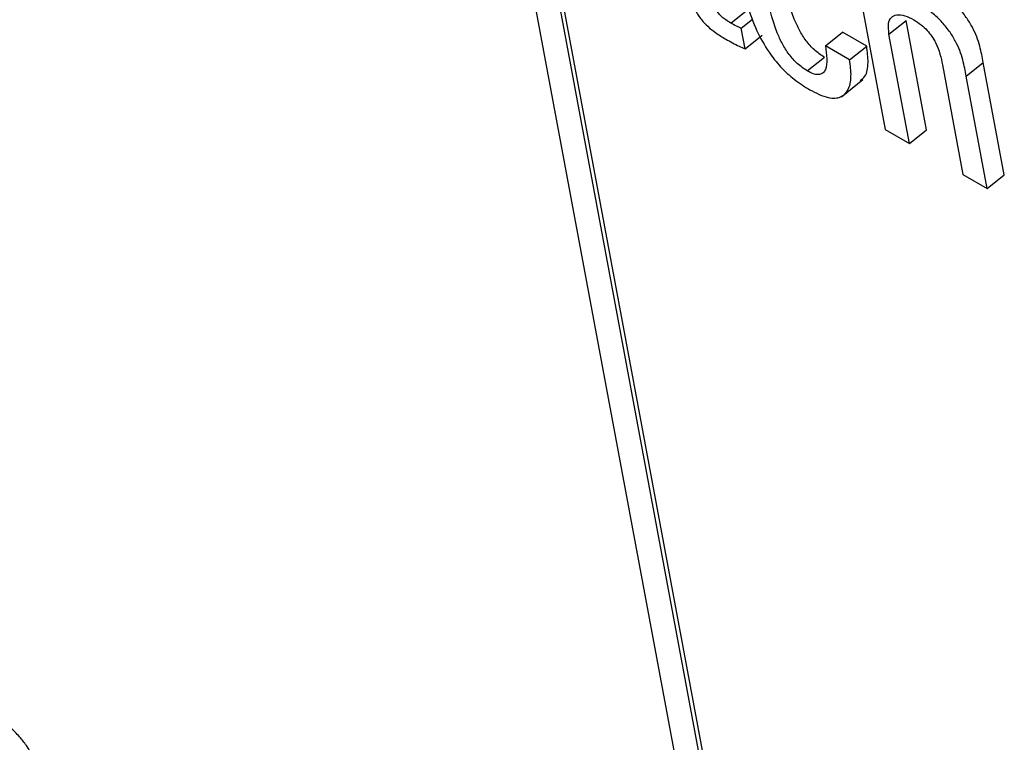
# Model space of a CAD drawing. Units: inches. Extents: x 0.1 to 10.8, y 0.2 to 8.4.
# Drawn here: x 9.1 to 9.1, y 5.9 to 5.9 of the extents above; entities that cross this region are included whole.
import ezdxf

# ---------------------------------------------------------------- set-up
doc = ezdxf.new("R2010")
doc.units = ezdxf.units.IN
doc.header["$MEASUREMENT"] = 0

msp = doc.modelspace()

# ---------------------------------------------------------------- linework, layer by layer
at = {"color": 7, "linetype": 'Continuous', "lineweight": 25}
for p, q in [((9.14424266, 5.88256302), (9.14509196, 5.87800781)), ((9.13747361, 5.88105764), (9.1415926, 5.85896565)), ((9.14219121, 5.85862008), (9.13807222, 5.88071207)), ((9.14226466, 5.85867897), (9.13814567, 5.88077096)), ((9.14176445, 5.88030366), (9.14213171, 5.8805981)), ((9.14199115, 5.88019039), (9.14223673, 5.88038729)), ((9.14517492, 5.88006687), (9.14554218, 5.88036132)), ((9.1459824, 5.87800024), (9.14554218, 5.88036132)), ((9.14207316, 5.87975053), (9.14199115, 5.88019039)), ((9.14380409, 5.87981253), (9.14417134, 5.88010697)), ((9.14469452, 5.87980495), (9.14417134, 5.88010697)), ((9.14207316, 5.87975053), (9.14244042, 5.88004498)), ((9.14561514, 5.87770579), (9.14517492, 5.88006687)), ((9.14432726, 5.8795105), (9.14380409, 5.87981253)), ((9.14432726, 5.8795105), (9.14469452, 5.87980495)), ((9.14341508, 5.87927106), (9.14378234, 5.87956551)), ((9.14684064, 5.87916228), (9.14720789, 5.87945673)), ((9.14766002, 5.87703177), (9.14720789, 5.87945673)), ((9.14632886, 5.87940072), (9.14676908, 5.87703964)), ((9.14415497, 5.87871729), (9.14461404, 5.87908535)), ((9.14729276, 5.87673732), (9.14684064, 5.87916228)), ((9.14509196, 5.87800781), (9.14561514, 5.87770579)), ((9.14561514, 5.87770579), (9.1459824, 5.87800024)), ((9.14676908, 5.87703964), (9.14729276, 5.87673732)), ((9.14729276, 5.87673732), (9.14766002, 5.87703177))]:
    msp.add_line(p, q, dxfattribs=at)
for points, knots in [([(9.14198113, 5.88129333), (9.1420237, 5.88109048), (9.14210091, 5.88072255), (9.14229829, 5.88017319), (9.14254824, 5.87971275), (9.14283772, 5.87934954), (9.14314575, 5.87906693), (9.14335652, 5.87893527), (9.14346855, 5.87886528)], [0, 0, 0, 0, 0.24778487, 0.44944512, 0.61611747, 0.73578773, 0.85956951, 1, 1, 1, 1]), ([(9.14378234, 5.87956551), (9.14370966, 5.87961345), (9.14357213, 5.87970419), (9.14338106, 5.87992246), (9.14323713, 5.88015486), (9.14301927, 5.88063295), (9.14295036, 5.88099122), (9.14289527, 5.88127763)], [0, 0, 0, 0, 0.13025055, 0.24648235, 0.3652087, 0.49251333, 1, 1, 1, 1]), ([(9.14085767, 5.8810213), (9.14087383, 5.8809441), (9.14090343, 5.88080267), (9.14098976, 5.88058084), (9.14111868, 5.88038259), (9.1412762, 5.88021975), (9.14145608, 5.88007798), (9.14158496, 5.88000019), (9.14165656, 5.87995697)], [0, 0, 0, 0, 0.20226077, 0.37048463, 0.52248381, 0.65140114, 0.8063116, 1, 1, 1, 1]), ([(9.14341508, 5.87927106), (9.1433424, 5.87931901), (9.14320487, 5.87940974), (9.1430138, 5.87962802), (9.14286987, 5.87986041), (9.14265201, 5.8803385), (9.1425831, 5.88069677), (9.14252801, 5.88098318)], [0, 0, 0, 0, 0.13025055, 0.24648235, 0.3652087, 0.49251333, 1, 1, 1, 1]), ([(9.14720789, 5.87945673), (9.14718628, 5.87957005), (9.1471413, 5.87980587), (9.1470198, 5.88014123), (9.14684265, 5.88043277), (9.14665686, 5.8806556), (9.14641526, 5.88087049), (9.14624193, 5.88097791), (9.1461456, 5.8810376)], [0, 0, 0, 0, 0.2096901, 0.43636476, 0.55168541, 0.67514461, 0.81946617, 1, 1, 1, 1]), ([(9.14176445, 5.88030366), (9.14172964, 5.88032458), (9.14166667, 5.88036243), (9.14157827, 5.88043074), (9.14150521, 5.88050469), (9.14143518, 5.88060443), (9.14138005, 5.88073786), (9.14136082, 5.88083185), (9.14134991, 5.8808852)], [0, 0, 0, 0, 0.17373563, 0.3143496, 0.43275932, 0.54410682, 0.74124269, 1, 1, 1, 1]), ([(9.14684064, 5.87916228), (9.14681902, 5.8792756), (9.14677404, 5.87951142), (9.14665255, 5.87984678), (9.1464754, 5.88013832), (9.1462896, 5.88036115), (9.14604801, 5.88057604), (9.14587467, 5.88068346), (9.14577834, 5.88074316)], [0, 0, 0, 0, 0.2096901, 0.43636476, 0.55168541, 0.67514461, 0.81946617, 1, 1, 1, 1]), ([(9.14199115, 5.88019039), (9.14195633, 5.88020582), (9.14188201, 5.88023873), (9.14180525, 5.88028112), (9.14176445, 5.88030366)], [0, 0, 0, 0, 0.468511364, 1, 1, 1, 1]), ([(9.14517492, 5.88006687), (9.14516544, 5.88014731), (9.1451479, 5.88029612), (9.14521522, 5.88043478), (9.14534049, 5.88048979), (9.14550881, 5.88047313), (9.14564343, 5.88040635), (9.1457081, 5.88037427)], [0, 0, 0, 0, 0.2322633, 0.42971204, 0.61075133, 0.81300222, 1, 1, 1, 1]), ([(9.1457081, 5.88037427), (9.14576166, 5.88034073), (9.14585919, 5.88027964), (9.1459963, 5.88015206), (9.14610277, 5.88001765), (9.14625682, 5.87975253), (9.14629694, 5.87955662), (9.14632886, 5.87940072)], [0, 0, 0, 0, 0.1658109, 0.30195772, 0.42337135, 0.54113853, 1, 1, 1, 1]), ([(9.14165656, 5.87995697), (9.14175392, 5.87990293), (9.14189546, 5.87982438), (9.14203089, 5.8797681), (9.14207316, 5.87975053)], [0, 0, 0, 0, 0.687920314, 1, 1, 1, 1]), ([(9.14380409, 5.87981253), (9.14382945, 5.87962122), (9.14386083, 5.87938443), (9.14375947, 5.87922464), (9.14367912, 5.87918588), (9.14356197, 5.87919574), (9.14346602, 5.87924494), (9.14341508, 5.87927106)], [0, 0, 0, 0, 0.50433462, 0.624218589, 0.741277323, 0.862667114, 1, 1, 1, 1]), ([(9.14455662, 5.87906235), (9.14459284, 5.87909073), (9.14469539, 5.87917108), (9.14473975, 5.87943586), (9.14470935, 5.87968397), (9.14469452, 5.87980495)], [0, 0, 0, 0, 0.21864264, 0.61902174, 1, 1, 1, 1]), ([(9.14346855, 5.87886528), (9.14360626, 5.87879625), (9.14386112, 5.87866851), (9.14414667, 5.87868734), (9.14431179, 5.87885659), (9.14437519, 5.87913812), (9.14434297, 5.87938845), (9.14432726, 5.8795105)], [0, 0, 0, 0, 0.22302746, 0.41274543, 0.59226508, 0.8011945, 1, 1, 1, 1]), ([(9.12689448, 5.86394064), (9.12687256, 5.86405586), (9.12682604, 5.86430035), (9.12665367, 5.86466328), (9.12643212, 5.86494158), (9.12623092, 5.86513922), (9.1259783, 5.86533774), (9.12579635, 5.86544816), (9.12569543, 5.86550941)], [0, 0, 0, 0, 0.20733579, 0.43997484, 0.54445557, 0.66621619, 0.81486586, 1, 1, 1, 1]), ([(9.12652722, 5.86364619), (9.1265053, 5.86376141), (9.12645879, 5.8640059), (9.12628641, 5.86436883), (9.12606487, 5.86464713), (9.12586367, 5.86484477), (9.12561104, 5.86504329), (9.12542909, 5.86515371), (9.12532817, 5.86521496)], [0, 0, 0, 0, 0.20733579, 0.43997484, 0.54445557, 0.66621619, 0.81486586, 1, 1, 1, 1])]:
    msp.add_open_spline(points, degree=3, knots=knots, dxfattribs=at)

doc.saveas('drawing.dxf')
